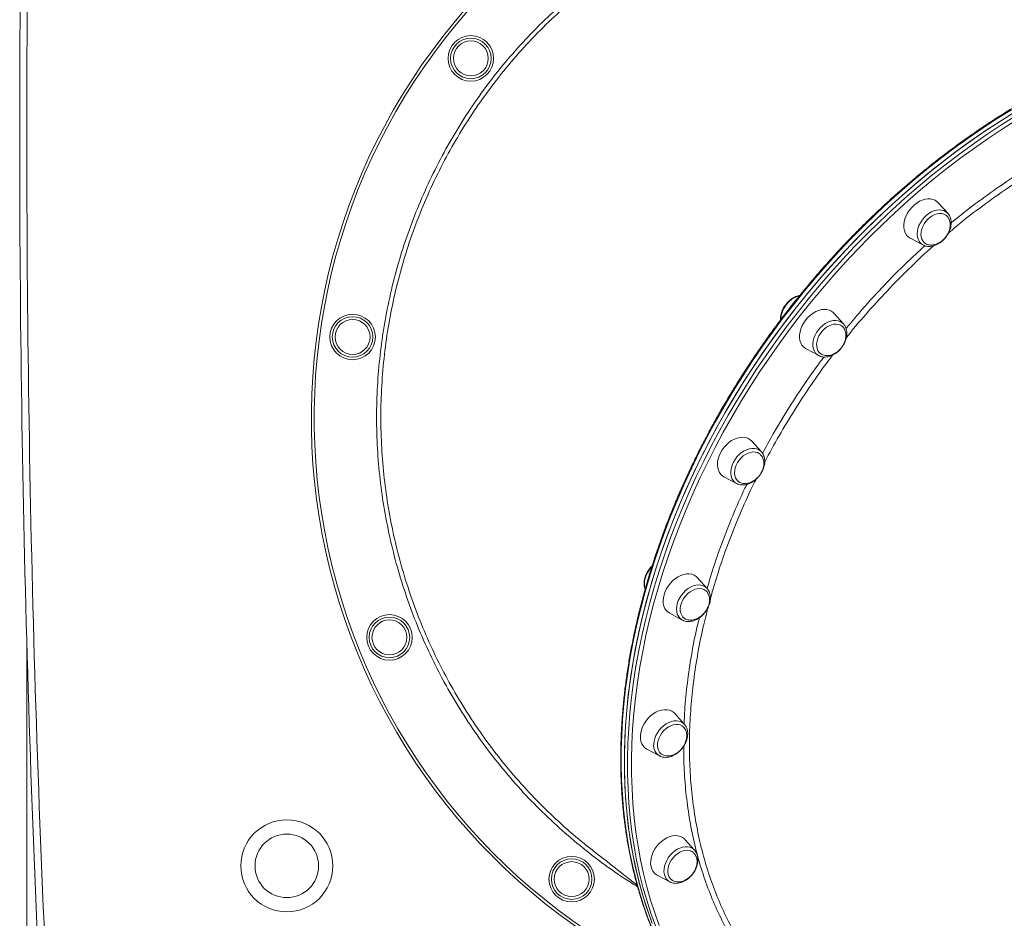
# Model space of a CAD drawing. Units: millimetres. Extents: x -9387 to 18930, y -1020 to 9347.
# Drawn here: x 5978 to 6670, y 7283 to 7915 of the extents above; entities that cross this region are included whole.
import ezdxf

# ---------------------------------------------------------------- set-up
doc = ezdxf.new("R2010")
doc.units = ezdxf.units.MM

msp = doc.modelspace()

# ---------------------------------------------------------------- linework, layer by layer
at = {"color": 7, "linetype": 'Continuous', "lineweight": 15}
for p, q in [((6630.52, 7778.46), (6623.77, 7785.94)), ((6630.52, 7778.46), (6630.69, 7778.27)), ((6604.22, 7760.91), (6613.1, 7756.17)), ((6557.22, 7700.73), (6550.47, 7708.21)), ((6557.22, 7700.73), (6557.42, 7700.5)), ((6530.92, 7683.18), (6539.81, 7678.44)), ((6539.81, 7678.44), (6539.66, 7678.52)), ((6499.53, 7610.81), (6492.79, 7618.29)), ((6499.38, 7610.98), (6499.53, 7610.81)), ((6473.23, 7593.26), (6482.12, 7588.52)), ((6461.39, 7514.83), (6454.64, 7522.3)), ((6435.09, 7497.28), (6443.97, 7492.54)), ((6444.25, 7492.39), (6443.97, 7492.54)), ((6445.37, 7419.32), (6438.63, 7426.79)), ((6419.07, 7401.77), (6427.96, 7397.03)), ((6452.59, 7330.79), (6445.84, 7338.27)), ((6452.59, 7330.79), (6452.7, 7330.67)), ((6426.29, 7313.24), (6435.18, 7308.5))]:
    msp.add_line(p, q, dxfattribs=at)
at = {"color": 8, "linetype": 'Continuous', "lineweight": 15}
msp.add_line((5983.38, 7475.42), (5983.38, 5859.33), dxfattribs=at)
at = {"color": 8, "linetype": 'Continuous', "lineweight": 15, "flags": 128}
for points in [[(6675.17, 7851.24), (6665.22, 7845.03), (6655.35, 7838.57), (6645.57, 7831.84), (6635.88, 7824.87), (6626.29, 7817.65), (6616.82, 7810.19), (6607.46, 7802.5), (6598.23, 7794.58), (6589.14, 7786.44), (6580.18, 7778.09), (6571.37, 7769.53), (6562.72, 7760.77), (6554.23, 7751.82), (6545.9, 7742.68), (6537.76, 7733.36), (6529.79, 7723.88), (6522.01, 7714.23), (6514.43, 7704.42), (6507.05, 7694.47), (6499.88, 7684.37), (6492.91, 7674.15), (6486.17, 7663.8), (6479.65, 7653.34), (6473.36, 7642.77), (6467.31, 7632.11), (6461.49, 7621.35), (6455.92, 7610.52), (6450.59, 7599.61), (6445.52, 7588.64), (6440.7, 7577.62), (6436.15, 7566.55), (6431.85, 7555.45), (6427.83, 7544.32), (6424.08, 7533.17), (6420.6, 7522.01), (6417.4, 7510.85), (6414.48, 7499.7), (6411.83, 7488.57), (6409.48, 7477.47), (6407.41, 7466.4), (6405.62, 7455.38), (6404.13, 7444.41), (6402.92, 7433.5), (6402.01, 7422.67), (6401.39, 7411.91), (6401.06, 7401.25), (6401.02, 7390.68), (6401.28, 7380.22), (6401.83, 7369.87), (6402.67, 7359.64), (6403.8, 7349.55), (6405.22, 7339.6), (6406.93, 7329.79), (6408.93, 7320.14), (6411.21, 7310.65), (6413.78, 7301.33), (6416.63, 7292.19), (6419.76, 7283.24), (6423.17, 7274.48)], [(6524.56, 7708.31), (6532.29, 7718), (6540.2, 7727.52), (6548.31, 7736.88), (6556.59, 7746.07), (6565.04, 7755.07), (6573.65, 7763.88), (6582.42, 7772.49), (6591.34, 7780.89), (6600.4, 7789.08), (6609.6, 7797.06), (6618.93, 7804.8), (6628.37, 7812.32), (6637.93, 7819.6), (6647.59, 7826.64), (6657.35, 7833.43), (6667.2, 7839.96), (6677.13, 7846.23)], [(6678.66, 7843.86), (6668.77, 7837.61), (6658.97, 7831.11), (6649.26, 7824.35), (6639.64, 7817.35), (6630.12, 7810.1), (6620.72, 7802.62), (6611.44, 7794.91), (6602.28, 7786.97), (6593.26, 7778.82), (6584.38, 7770.45), (6575.65, 7761.88), (6567.08, 7753.11), (6558.67, 7744.15), (6550.43, 7735.01), (6542.36, 7725.69), (6534.48, 7716.21), (6526.79, 7706.56)], [(6613, 7756.23), (6612.49, 7756.54), (6611.28, 7757.56), (6610.3, 7758.84), (6609.59, 7760.34), (6609.15, 7762.04), (6609, 7763.89), (6609.14, 7765.83), (6609.57, 7767.84), (6610.28, 7769.85), (6611.24, 7771.81), (6612.44, 7773.69), (6613.85, 7775.42), (6615.43, 7776.98)], [(6615.43, 7776.98), (6617.15, 7778.31), (6618.95, 7779.4), (6620.8, 7780.2), (6622.65, 7780.71), (6624.46, 7780.91), (6626.18, 7780.79), (6627.76, 7780.35), (6629.18, 7779.62), (6630.39, 7778.6), (6630.52, 7778.46)], [(6425.05, 7277.55), (6421.85, 7286.46), (6418.93, 7295.55), (6416.29, 7304.82), (6413.93, 7314.27), (6411.86, 7323.88), (6410.08, 7333.65), (6408.58, 7343.57), (6407.38, 7353.62), (6406.47, 7363.82), (6405.84, 7374.14), (6405.52, 7384.57), (6405.48, 7395.11), (6405.74, 7405.75), (6406.28, 7416.49), (6407.13, 7427.3), (6408.26, 7438.19), (6409.68, 7449.15), (6411.39, 7460.16), (6413.39, 7471.22), (6415.68, 7482.31), (6418.25, 7493.44), (6421.1, 7504.58), (6424.23, 7515.74), (6427.64, 7526.9), (6431.33, 7538.05), (6435.28, 7549.19), (6439.51, 7560.3), (6444, 7571.38), (6448.75, 7582.41), (6453.76, 7593.39), (6459.02, 7604.32), (6464.53, 7615.17), (6470.29, 7625.94), (6476.28, 7636.63), (6482.52, 7647.23), (6488.98, 7657.72), (6495.67, 7668.09), (6502.57, 7678.35), (6509.69, 7688.47), (6517.02, 7698.46), (6524.56, 7708.31)], [(6526.79, 7706.56), (6519.29, 7696.77), (6511.99, 7686.82), (6504.9, 7676.74), (6498.03, 7666.53), (6491.37, 7656.21), (6484.94, 7645.76), (6478.73, 7635.22), (6472.76, 7624.58), (6467.03, 7613.86), (6461.55, 7603.05), (6456.31, 7592.18), (6451.32, 7581.25), (6446.59, 7570.26), (6442.12, 7559.24), (6437.92, 7548.17), (6433.98, 7537.09), (6430.31, 7525.99), (6426.92, 7514.88), (6423.8, 7503.78), (6420.96, 7492.68), (6418.4, 7481.61), (6416.13, 7470.56), (6414.14, 7459.55), (6412.44, 7448.59), (6411.02, 7437.69), (6409.89, 7426.85), (6409.06, 7416.08), (6408.51, 7405.4), (6408.25, 7394.81), (6408.29, 7384.31), (6408.62, 7373.93), (6409.24, 7363.66), (6410.14, 7353.51), (6411.34, 7343.5), (6412.83, 7333.62), (6414.61, 7323.9), (6416.67, 7314.33), (6419.01, 7304.93), (6421.64, 7295.7), (6424.55, 7286.65), (6427.73, 7277.78)], [(6539.6, 7696.56), (6541.07, 7698.24), (6542.7, 7699.72), (6544.45, 7700.98), (6546.27, 7701.97), (6548.13, 7702.68), (6549.97, 7703.08), (6551.75, 7703.17), (6553.43, 7702.95), (6554.96, 7702.41), (6556.31, 7701.58), (6557.22, 7700.73)], [(6539.66, 7678.52), (6538.77, 7679.12), (6537.63, 7680.23), (6536.74, 7681.59), (6536.12, 7683.16), (6535.77, 7684.91), (6535.72, 7686.8), (6535.96, 7688.77), (6536.48, 7690.78), (6537.28, 7692.78), (6538.32, 7694.72), (6539.6, 7696.56)], [(6479.91, 7603.52), (6481.04, 7605.43), (6482.38, 7607.21), (6483.91, 7608.83), (6485.58, 7610.25), (6487.36, 7611.42), (6489.2, 7612.32), (6491.06, 7612.93), (6492.89, 7613.23), (6494.64, 7613.21), (6496.27, 7612.88), (6497.75, 7612.25), (6499.03, 7611.32), (6499.38, 7610.98)], [(6481.94, 7588.63), (6480.67, 7589.54), (6479.62, 7590.74), (6478.82, 7592.17), (6478.28, 7593.81), (6478.04, 7595.61), (6478.08, 7597.53), (6478.41, 7599.52), (6479.03, 7601.53), (6479.91, 7603.52)], [(6422.42, 7529.69), (6422.16, 7529.41), (6420.75, 7527.68), (6419.55, 7525.8), (6418.59, 7523.83), (6417.88, 7521.83), (6417.45, 7519.82), (6417.31, 7517.87), (6417.46, 7516.03), (6417.89, 7514.35)], [(6440.44, 7504.2), (6441.15, 7506.21), (6442.11, 7508.18), (6443.31, 7510.05), (6444.72, 7511.79), (6446.3, 7513.34), (6448.02, 7514.68), (6449.82, 7515.76), (6451.67, 7516.57), (6453.52, 7517.08), (6455.33, 7517.27), (6457.05, 7517.15), (6458.63, 7516.72), (6460.05, 7515.98), (6461.26, 7514.96), (6461.38, 7514.83)], [(6443.97, 7492.54), (6443.36, 7492.9), (6442.15, 7493.92), (6441.17, 7495.2), (6440.46, 7496.71), (6440.02, 7498.4), (6439.87, 7500.25), (6440.01, 7502.2), (6440.44, 7504.2)], [(6423.87, 7405.38), (6424.11, 7407.35), (6424.63, 7409.36), (6425.43, 7411.36), (6426.48, 7413.3), (6427.75, 7415.14), (6429.22, 7416.82), (6430.85, 7418.3), (6432.6, 7419.56), (6434.42, 7420.55), (6436.28, 7421.26), (6438.12, 7421.66), (6439.9, 7421.76), (6441.58, 7421.53), (6443.12, 7421), (6444.47, 7420.16), (6445.45, 7419.23)], [(6431.34, 7313.78), (6431.09, 7315.58), (6431.14, 7317.5), (6431.47, 7319.49), (6432.09, 7321.51), (6432.97, 7323.49), (6434.1, 7325.4), (6435.44, 7327.19), (6436.97, 7328.81), (6438.64, 7330.22), (6440.42, 7331.39), (6442.26, 7332.3), (6444.12, 7332.9), (6445.94, 7333.2), (6447.7, 7333.19), (6449.33, 7332.86), (6450.81, 7332.22), (6452.09, 7331.3), (6452.59, 7330.79)]]:
    msp.add_lwpolyline(points, dxfattribs=at)
at = {"color": 7, "linetype": 'Continuous', "lineweight": 15, "flags": 128}
for points in [[(6421.99, 7281.5), (6418.86, 7290.45), (6416.01, 7299.59), (6413.44, 7308.91), (6411.16, 7318.4), (6409.16, 7328.05), (6407.45, 7337.85), (6406.03, 7347.81), (6404.89, 7357.9), (6404.05, 7368.13), (6403.51, 7378.47), (6403.25, 7388.94), (6403.29, 7399.5), (6403.62, 7410.17), (6404.24, 7420.93), (6405.15, 7431.76), (6406.36, 7442.67), (6407.85, 7453.64), (6409.64, 7464.66), (6411.71, 7475.73), (6414.06, 7486.83), (6416.7, 7497.96), (6419.63, 7509.11), (6422.83, 7520.27), (6426.31, 7531.43), (6430.06, 7542.58), (6434.08, 7553.71), (6438.37, 7564.81), (6442.93, 7575.88), (6447.75, 7586.9), (6452.82, 7597.87), (6458.14, 7608.78), (6463.72, 7619.61), (6469.53, 7630.37), (6475.59, 7641.03), (6481.88, 7651.6), (6488.4, 7662.06), (6495.14, 7672.41), (6502.11, 7682.63), (6509.28, 7692.72), (6516.66, 7702.68), (6524.24, 7712.48), (6532.02, 7722.13), (6539.98, 7731.62), (6548.13, 7740.94), (6556.45, 7750.08), (6564.95, 7759.03), (6573.6, 7767.79), (6582.41, 7776.35), (6591.37, 7784.7), (6600.46, 7792.84), (6609.69, 7800.76), (6619.05, 7808.45), (6628.52, 7815.91), (6638.11, 7823.13), (6647.79, 7830.1), (6657.58, 7836.82), (6667.45, 7843.29), (6677.39, 7849.5)], [(6522.33, 7710.05), (6530.06, 7719.74), (6537.98, 7729.27), (6546.08, 7738.63), (6554.36, 7747.81), (6562.81, 7756.81), (6571.42, 7765.62), (6580.19, 7774.23), (6589.11, 7782.63), (6598.18, 7790.82), (6607.37, 7798.8), (6616.7, 7806.55), (6626.14, 7814.06), (6635.7, 7821.34), (6645.36, 7828.38), (6655.12, 7835.17), (6664.97, 7841.7), (6674.9, 7847.97)], [(6623.77, 7785.94), (6623.07, 7786.62), (6621.69, 7787.59), (6620.1, 7788.26), (6618.36, 7788.62), (6616.49, 7788.66), (6614.55, 7788.38), (6612.56, 7787.78), (6610.59, 7786.89), (6608.66, 7785.71), (6606.83, 7784.27), (6605.14, 7782.61), (6603.62, 7780.77), (6602.31, 7778.78), (6601.23, 7776.69), (6600.41, 7774.55), (6599.87, 7772.4), (6599.63, 7770.29), (6599.68, 7768.27), (6600.02, 7766.39), (6600.65, 7764.68), (6601.56, 7763.19), (6602.72, 7761.94), (6604.11, 7760.97), (6604.22, 7760.91)], [(6629.58, 7776.8), (6629.12, 7777.16), (6627.81, 7777.87), (6626.34, 7778.26), (6624.73, 7778.35), (6623.04, 7778.12), (6621.31, 7777.57), (6619.6, 7776.73), (6617.95, 7775.62), (6616.41, 7774.27), (6615.03, 7772.72), (6613.84, 7771.02), (6612.89, 7769.21), (6612.19, 7767.34), (6611.76, 7765.47), (6611.63, 7763.66), (6611.78, 7761.95), (6612.23, 7760.4), (6612.95, 7759.04), (6613.93, 7757.93), (6614.5, 7757.47)], [(6422.82, 7279.29), (6419.62, 7288.2), (6416.7, 7297.29), (6414.06, 7306.56), (6411.7, 7316.01), (6409.63, 7325.62), (6407.85, 7335.39), (6406.35, 7345.31), (6405.15, 7355.37), (6404.24, 7365.56), (6403.62, 7375.88), (6403.29, 7386.31), (6403.25, 7396.85), (6403.51, 7407.5), (6404.06, 7418.23), (6404.9, 7429.04), (6406.03, 7439.93), (6407.45, 7450.89), (6409.16, 7461.9), (6411.16, 7472.96), (6413.45, 7484.05), (6416.02, 7495.18), (6418.87, 7506.32), (6422, 7517.48), (6425.41, 7528.64), (6429.1, 7539.79), (6433.05, 7550.93), (6437.28, 7562.04), (6441.77, 7573.12), (6446.52, 7584.15), (6451.53, 7595.13), (6456.79, 7606.06), (6462.3, 7616.91), (6468.06, 7627.69), (6474.05, 7638.37), (6480.29, 7648.97), (6486.75, 7659.46), (6493.44, 7669.83), (6500.34, 7680.09), (6507.47, 7690.21), (6514.8, 7700.2), (6522.33, 7710.05)], [(6550.47, 7708.21), (6550.09, 7708.6), (6548.76, 7709.65), (6547.22, 7710.39), (6545.51, 7710.83), (6543.68, 7710.95), (6541.75, 7710.75), (6539.77, 7710.23), (6537.79, 7709.41), (6535.84, 7708.3), (6533.99, 7706.92), (6532.25, 7705.32), (6530.69, 7703.52), (6529.32, 7701.56), (6528.18, 7699.49), (6527.3, 7697.36), (6526.69, 7695.2), (6526.37, 7693.08), (6526.34, 7691.04), (6526.61, 7689.12), (6527.18, 7687.36), (6528.02, 7685.81), (6529.11, 7684.5), (6530.45, 7683.46), (6530.92, 7683.18)], [(6555.86, 7699.41), (6555.14, 7699.85), (6553.74, 7700.39), (6552.18, 7700.62), (6550.53, 7700.53), (6548.81, 7700.13), (6547.08, 7699.42), (6545.4, 7698.43), (6543.81, 7697.19), (6542.35, 7695.73), (6541.07, 7694.09), (6540, 7692.32), (6539.18, 7690.47), (6538.63, 7688.6), (6538.36, 7686.75), (6538.38, 7684.99), (6538.7, 7683.36), (6539.3, 7681.91), (6540.16, 7680.68), (6540.98, 7679.91)], [(6492.79, 7618.29), (6492.7, 7618.38), (6491.43, 7619.49), (6489.94, 7620.31), (6488.27, 7620.83), (6486.46, 7621.03), (6484.55, 7620.91), (6482.58, 7620.47), (6480.59, 7619.72), (6478.64, 7618.68), (6476.75, 7617.37), (6474.99, 7615.82), (6473.37, 7614.06), (6471.95, 7612.14), (6470.75, 7610.1), (6469.8, 7607.97), (6469.13, 7605.82), (6468.73, 7603.69), (6468.63, 7601.62), (6468.83, 7599.66), (6469.32, 7597.86), (6470.09, 7596.26), (6471.13, 7594.88), (6472.41, 7593.77), (6473.23, 7593.26)], [(6498.27, 7609.41), (6498.03, 7609.58), (6496.71, 7610.26), (6495.22, 7610.63), (6493.61, 7610.69), (6491.91, 7610.43), (6490.19, 7609.86), (6488.48, 7609), (6486.84, 7607.87), (6485.31, 7606.5), (6483.94, 7604.94), (6482.77, 7603.22), (6481.84, 7601.4), (6481.16, 7599.54), (6480.76, 7597.67), (6480.65, 7595.86), (6480.83, 7594.17), (6481.3, 7592.63), (6482.04, 7591.29), (6483.04, 7590.19), (6483.14, 7590.11)], [(6482.12, 7588.52), (6481.96, 7588.61), (6481.94, 7588.63)], [(6454.64, 7522.3), (6453.62, 7523.25), (6452.18, 7524.15), (6450.55, 7524.75), (6448.77, 7525.03), (6446.88, 7524.99), (6444.92, 7524.62), (6442.94, 7523.95), (6440.97, 7522.98), (6439.07, 7521.73), (6437.27, 7520.24), (6435.61, 7518.53), (6434.14, 7516.65), (6432.88, 7514.63), (6431.87, 7512.52), (6431.12, 7510.37), (6430.65, 7508.23), (6430.48, 7506.14), (6430.61, 7504.15), (6431.02, 7502.31), (6431.73, 7500.65), (6432.7, 7499.22), (6433.92, 7498.04), (6435.09, 7497.28)], [(6460.29, 7513.3), (6459.19, 7514), (6457.78, 7514.52), (6456.21, 7514.72), (6454.55, 7514.6), (6452.83, 7514.17), (6451.11, 7513.44), (6449.43, 7512.43), (6447.84, 7511.17), (6446.4, 7509.69), (6445.13, 7508.04), (6444.09, 7506.26), (6443.29, 7504.41), (6442.76, 7502.54), (6442.51, 7500.7), (6442.56, 7498.94), (6442.9, 7497.32), (6443.52, 7495.89), (6444.41, 7494.68), (6444.88, 7494.22)], [(6438.63, 7426.79), (6437.93, 7427.47), (6436.55, 7428.44), (6434.96, 7429.12), (6433.22, 7429.48), (6431.35, 7429.52), (6429.41, 7429.23), (6427.42, 7428.64), (6425.45, 7427.74), (6423.52, 7426.56), (6421.69, 7425.13), (6420, 7423.47), (6418.48, 7421.62), (6417.16, 7419.63), (6416.09, 7417.54), (6415.27, 7415.4), (6414.73, 7413.25), (6414.49, 7411.14), (6414.54, 7409.13), (6414.88, 7407.24), (6415.51, 7405.53), (6416.42, 7404.04), (6417.58, 7402.79), (6418.97, 7401.82), (6419.07, 7401.77)], [(6444.49, 7417.61), (6443.77, 7418.15), (6442.44, 7418.81), (6440.93, 7419.15), (6439.31, 7419.19), (6437.61, 7418.9), (6435.88, 7418.3), (6434.18, 7417.42), (6432.54, 7416.27), (6431.03, 7414.88), (6429.68, 7413.3), (6428.53, 7411.58), (6427.61, 7409.75), (6426.95, 7407.88), (6426.58, 7406.02), (6426.49, 7404.22), (6426.7, 7402.53), (6427.19, 7401.01), (6427.96, 7399.69), (6428.98, 7398.62), (6429.28, 7398.38)], [(6445.84, 7338.27), (6445.46, 7338.66), (6444.13, 7339.7), (6442.59, 7340.45), (6440.89, 7340.89), (6439.05, 7341.01), (6437.12, 7340.81), (6435.14, 7340.29), (6433.16, 7339.47), (6431.21, 7338.35), (6429.36, 7336.98), (6427.63, 7335.37), (6426.06, 7333.57), (6424.69, 7331.62), (6423.55, 7329.55), (6422.67, 7327.41), (6422.06, 7325.26), (6421.74, 7323.14), (6421.71, 7321.09), (6421.98, 7319.17), (6422.55, 7317.42), (6423.39, 7315.87), (6424.48, 7314.56), (6425.82, 7313.51), (6426.29, 7313.24)], [(6380.5, 7331.02), (6380.81, 7330.77), (6381.4, 7330.31), (6382.27, 7329.63), (6383.43, 7328.73), (6384.86, 7327.61), (6386.57, 7326.27), (6388.56, 7324.72), (6390.83, 7322.95), (6393.37, 7320.96), (6396.19, 7318.76), (6399.28, 7316.35), (6402.64, 7313.72), (6406.26, 7310.89), (6410.16, 7307.84), (6412.1, 7306.33)], [(6451.4, 7329.34), (6450.29, 7330.02), (6448.86, 7330.51), (6447.28, 7330.68), (6445.61, 7330.54), (6443.89, 7330.09), (6442.17, 7329.33), (6440.5, 7328.3), (6438.92, 7327.02), (6437.49, 7325.52), (6436.24, 7323.86), (6435.22, 7322.07), (6434.44, 7320.22), (6433.93, 7318.34), (6433.71, 7316.51), (6433.79, 7314.76), (6434.15, 7313.16), (6434.79, 7311.74), (6435.7, 7310.55), (6436.49, 7309.86)]]:
    msp.add_lwpolyline(points, dxfattribs=at)
at = {"color": 7, "linetype": 'Continuous', "lineweight": 15}
for centre, radius in [((6295.37, 7887.36), 16), ((6295.37, 7887.36), 14.25), ((6295.37, 7887.36), 12.27), ((6212.25, 7691.53), 16), ((6212.25, 7691.53), 14.25), ((6212.25, 7691.53), 12.27), ((6238.17, 7480.36), 16), ((6238.17, 7480.36), 14.25), ((6238.17, 7480.36), 12.27), ((6166.04, 7319.76), 32.34), ((6166.04, 7319.76), 22.34), ((6366.21, 7310.45), 16), ((6366.21, 7310.45), 14.25), ((6366.21, 7310.45), 12.27)]:
    msp.add_circle(centre, radius, dxfattribs=at)
for centre, radius, start, end in [((6619.25, 7634.33), 436, 37.82449, 142.00029), ((18726.77, 7834.13), 12748.44, 179.168487, 182.548839), ((18726.77, 7834.13), 12743.44, 179.168487, 182.548839), ((6619.25, 7634.33), 436, 142.00029, 246.15908)]:
    msp.add_arc(centre, radius, start, end, dxfattribs=at)
at = {"color": 8, "linetype": 'Continuous', "lineweight": 15}
for centre, radius, start, end in [((6619.25, 7634.33), 434, 38.23463, 142.00029), ((6619.25, 7634.33), 434, 142.00029, 245.78431), ((6531.32, 7703.02), 18.19, 106.47637, 177.6278), ((6432.37, 7404.37), 8.56, 173.19907, 239.74184), ((6438.92, 7315.25), 7.72, 190.96918, 240.98206)]:
    msp.add_arc(centre, radius, start, end, dxfattribs=at)
for points, knots in [([(6412.54, 7305.12), (6410.84, 7306.13), (6402.89, 7310.9), (6389.33, 7320.46), (6371.94, 7333.79), (6355.36, 7348.14), (6339.63, 7363.34), (6324.8, 7379.39), (6310.92, 7396.26), (6298, 7413.91), (6286.05, 7432.29), (6275.15, 7451.3), (6265.34, 7470.86), (6256.66, 7490.9), (6249.15, 7511.42), (6242.79, 7532.35), (6237.61, 7553.65), (6233.61, 7575.19), (6230.82, 7596.89), (6229.27, 7618.68), (6228.97, 7640.53), (6229.9, 7662.39), (6232.06, 7684.19), (6235.42, 7705.85), (6239.97, 7727.25), (6245.72, 7748.33), (6252.66, 7769.04), (6260.78, 7789.35), (6270.03, 7809.22), (6280.37, 7828.54), (6291.75, 7847.23), (6304.15, 7865.21), (6317.56, 7882.46), (6331.95, 7898.94), (6347.25, 7914.63), (6363.4, 7929.44), (6380.33, 7943.3), (6397.98, 7956.17), (6416.34, 7968), (6435.38, 7978.8), (6455.01, 7988.53), (6475.15, 7997.16), (6495.71, 8004.64), (6516.2, 8010.81), (6536.54, 8015.73), (6556.69, 8019.49), (6577, 8022.2), (6597.86, 8023.87), (6619.25, 8024.39), (6641.12, 8023.69), (6662.96, 8021.77), (6684.65, 8018.64), (6706.1, 8014.32), (6727.24, 8008.8), (6748.03, 8002.07), (6768.44, 7994.17), (6788.41, 7985.13), (6807.85, 7974.99), (6826.66, 7963.81), (6844.79, 7951.61), (6862.16, 7938.35), (6876.81, 7926.01), (6885.32, 7917.73), (6888.59, 7914.54)], [0, 0, 0, 0, 0.004546, 0.021322, 0.038124, 0.054926, 0.071702, 0.088425, 0.105146, 0.121921, 0.138722, 0.155523, 0.172298, 0.189019, 0.20574, 0.222514, 0.239315, 0.256115, 0.272889, 0.28961, 0.306331, 0.323104, 0.339904, 0.356705, 0.373478, 0.390199, 0.406919, 0.423693, 0.440493, 0.457293, 0.474067, 0.490787, 0.507508, 0.524282, 0.541082, 0.557883, 0.574656, 0.591377, 0.608098, 0.624872, 0.641672, 0.658472, 0.675246, 0.691967, 0.707653, 0.723362, 0.73907, 0.754756, 0.77148, 0.788257, 0.80506, 0.821863, 0.838639, 0.855363, 0.872089, 0.888867, 0.905673, 0.922478, 0.939257, 0.955982, 0.97271, 0.989491, 1, 1, 1, 1]), ([(6704.27, 7815.81), (6698.72, 7812.59), (6687.22, 7805.93), (6670.08, 7794.66), (6652.88, 7782.26), (6639.82, 7772.17), (6632.66, 7765.99), (6630.96, 7764.52)], [0, 0, 0, 0, 0.219738, 0.455185, 0.690824, 0.926271, 1, 1, 1, 1]), ([(6632.85, 7771.69), (6633.03, 7771.85), (6638.63, 7776.65), (6650.06, 7785.38), (6667.13, 7797.73), (6682.81, 7808.09), (6692.87, 7813.97), (6697, 7816.39)], [0, 0, 0, 0, 0.009069, 0.276137, 0.544048, 0.812388, 1, 1, 1, 1]), ([(6559.04, 7697.47), (6563.08, 7702.32), (6571.79, 7712.8), (6585.94, 7728.14), (6600.31, 7742.76), (6609.99, 7751.64), (6614.36, 7755.64)], [0, 0, 0, 0, 0.234566, 0.505771, 0.776975, 1, 1, 1, 1]), ([(6620.57, 7755.63), (6620.43, 7755.51), (6614.98, 7750.84), (6604.62, 7740.95), (6589.44, 7725.82), (6574.81, 7709.73), (6564.68, 7698.05), (6559.7, 7691.63), (6559.22, 7691.01)], [0, 0, 0, 0, 0.006203, 0.244748, 0.48311, 0.728395, 0.97388, 1, 1, 1, 1]), ([(6500.36, 7609.66), (6502.84, 7614.26), (6508.73, 7625.21), (6519, 7642.12), (6530.77, 7660.19), (6539.21, 7671.77), (6543.35, 7677.46)], [0, 0, 0, 0, 0.196782, 0.467956, 0.738696, 1, 1, 1, 1]), ([(6549.79, 7678.9), (6548.9, 7677.77), (6543.62, 7671.02), (6534.61, 7658.17), (6522.84, 7640.38), (6511.85, 7622.23), (6505.2, 7609.88), (6501.89, 7603.72)], [0, 0, 0, 0, 0.048001, 0.286257, 0.524696, 0.762951, 1, 1, 1, 1]), ([(6495.77, 7591.45), (6494.48, 7588.89), (6489.96, 7579.89), (6483.21, 7564.41), (6475.56, 7545.08), (6469.01, 7526.27), (6465.44, 7513.86), (6463.72, 7507.88)], [0, 0, 0, 0, 0.093813, 0.329164, 0.557875, 0.786759, 1, 1, 1, 1]), ([(6461.45, 7514.91), (6462.58, 7518.84), (6465.59, 7529.32), (6471.54, 7546.34), (6479.27, 7565.88), (6485.24, 7579.75), (6488.87, 7587.02), (6489.31, 7587.9)], [0, 0, 0, 0, 0.160096, 0.42822, 0.695502, 0.962784, 1, 1, 1, 1]), ([(6462, 7501.23), (6460.77, 7496.42), (6457.83, 7485), (6454.37, 7467.08), (6451.49, 7447.73), (6449.68, 7428.79), (6448.85, 7410.29), (6449.01, 7391.95), (6450.2, 7373.83), (6452.43, 7356), (6455.66, 7338.85), (6459.85, 7322.43), (6464.95, 7306.77), (6471.04, 7291.6), (6478.15, 7277.01), (6486.25, 7263.04), (6495.24, 7250.07), (6503.21, 7239.97), (6508.44, 7234.55), (6510.14, 7232.77)], [0, 0, 0, 0, 0.045582, 0.108098, 0.170563, 0.231266, 0.292016, 0.352719, 0.415185, 0.477702, 0.540168, 0.600874, 0.661626, 0.722331, 0.7848, 0.847319, 0.909788, 0.970498, 1, 1, 1, 1]), ([(6445.27, 7419.43), (6445.39, 7422.69), (6445.72, 7432.21), (6447.36, 7448.32), (6450.23, 7467.68), (6453.12, 7483), (6455.36, 7491.86), (6455.94, 7494.17)], [0, 0, 0, 0, 0.134151, 0.392158, 0.65016, 0.908975, 1, 1, 1, 1]), ([(6556.34, 7193.63), (6553.88, 7194.93), (6546.82, 7198.65), (6535.9, 7205.92), (6523.58, 7215.32), (6512.06, 7225.71), (6501.35, 7236.99), (6491.5, 7249.15), (6482.54, 7262.18), (6474.47, 7276.04), (6467.31, 7290.67), (6461.1, 7306.02), (6455.85, 7322.02), (6451.59, 7338.6), (6448.36, 7355.77), (6446.16, 7373.49), (6444.98, 7389.54), (6444.96, 7399.81), (6444.96, 7403.86)], [0, 0, 0, 0, 0.035256, 0.101118, 0.167086, 0.233054, 0.298916, 0.364571, 0.430222, 0.49608, 0.562043, 0.628006, 0.693864, 0.759514, 0.825163, 0.891018, 0.956979, 1, 1, 1, 1])]:
    msp.add_open_spline(points, degree=3, knots=knots, dxfattribs=at)
at = {"color": 7, "linetype": 'Continuous', "lineweight": 15}
for points, knots in [([(6855.72, 7939.25), (6851.49, 7942.54), (6841.62, 7950.21), (6825.27, 7961.11), (6806.92, 7972.11), (6787.77, 7982.15), (6767.9, 7991.18), (6747.36, 7999.14), (6726.6, 8005.86), (6705.69, 8011.34), (6684.72, 8015.61), (6663.34, 8018.75), (6641.61, 8020.69), (6619.59, 8021.4), (6598.17, 8020.88), (6577.42, 8019.23), (6557.31, 8016.56), (6537.29, 8012.83), (6517.11, 8007.95), (6496.92, 8001.88), (6476.79, 7994.61), (6456.91, 7986.15), (6437.35, 7976.49), (6418.19, 7965.63), (6399.85, 7953.81), (6382.38, 7941.1), (6365.8, 7927.57), (6349.83, 7913.01), (6334.57, 7897.42), (6320.09, 7880.83), (6306.7, 7863.61), (6294.42, 7845.83), (6283.25, 7827.57), (6273.01, 7808.55), (6263.77, 7788.78), (6255.59, 7768.33), (6248.65, 7747.65), (6242.95, 7726.81), (6238.45, 7705.89), (6235.09, 7684.54), (6232.91, 7662.83), (6231.96, 7640.83), (6232.26, 7619.02), (6233.78, 7597.46), (6236.46, 7576.23), (6240.35, 7554.98), (6245.48, 7533.77), (6251.87, 7512.69), (6259.37, 7492.21), (6267.94, 7472.37), (6277.5, 7453.22), (6288.2, 7434.45), (6300.06, 7416.14), (6313.07, 7398.36), (6326.93, 7381.52), (6341.57, 7365.62), (6356.97, 7350.76), (6370.02, 7339.2), (6378.2, 7332.96), (6380.71, 7331.05)], [0, 0, 0, 0, 0.013268, 0.030907, 0.048559, 0.066198, 0.084349, 0.102515, 0.120666, 0.138303, 0.155953, 0.173589, 0.191738, 0.209902, 0.228051, 0.244712, 0.261373, 0.27822, 0.295068, 0.312701, 0.330348, 0.347982, 0.366128, 0.384288, 0.402434, 0.420068, 0.437715, 0.455349, 0.473494, 0.491655, 0.509801, 0.527434, 0.545081, 0.562715, 0.58086, 0.599021, 0.617166, 0.6348, 0.652447, 0.67008, 0.688226, 0.706386, 0.724532, 0.742165, 0.759813, 0.777447, 0.795593, 0.813753, 0.831899, 0.849534, 0.867182, 0.884816, 0.902963, 0.921124, 0.939271, 0.956907, 0.974556, 0.992192, 1, 1, 1, 1]), ([(7031.47, 7865.56), (7030.31, 7866.45), (7026.95, 7869.04), (7021.26, 7873.13), (7014.32, 7877.74), (7007.2, 7882.09), (6999.9, 7886.18), (6992.43, 7890.01), (6984.79, 7893.57), (6977, 7896.86), (6969.04, 7899.88), (6960.94, 7902.62), (6952.7, 7905.09), (6944.31, 7907.28), (6935.8, 7909.19), (6927.16, 7910.83), (6918.4, 7912.18), (6909.53, 7913.24), (6900.55, 7914.03), (6891.47, 7914.52), (6882.3, 7914.74), (6873.04, 7914.67), (6863.7, 7914.31), (6854.29, 7913.67), (6844.82, 7912.74), (6835.28, 7911.53), (6825.69, 7910.04), (6816.06, 7908.27), (6806.38, 7906.22), (6796.68, 7903.89), (6786.95, 7901.28), (6777.21, 7898.39), (6767.45, 7895.24), (6757.69, 7891.81), (6747.94, 7888.11), (6738.2, 7884.15), (6728.47, 7879.93), (6718.77, 7875.44), (6709.1, 7870.7), (6699.48, 7865.71), (6689.9, 7860.47), (6680.37, 7854.98), (6670.9, 7849.26), (6661.5, 7843.29), (6652.17, 7837.09), (6642.92, 7830.67), (6633.76, 7824.02), (6624.7, 7817.15), (6615.73, 7810.07), (6606.87, 7802.78), (6598.13, 7795.28), (6589.5, 7787.59), (6581, 7779.71), (6572.63, 7771.63), (6564.4, 7763.38), (6556.32, 7754.95), (6548.38, 7746.36), (6540.6, 7737.6), (6532.98, 7728.69), (6525.52, 7719.62), (6518.24, 7710.42), (6511.14, 7701.07), (6504.22, 7691.6), (6497.48, 7682), (6490.94, 7672.29), (6484.6, 7662.47), (6478.45, 7652.55), (6472.52, 7642.53), (6466.79, 7632.43), (6461.28, 7622.24), (6455.98, 7611.98), (6450.91, 7601.66), (6446.07, 7591.28), (6441.45, 7580.85), (6437.07, 7570.37), (6432.92, 7559.86), (6429.02, 7549.33), (6425.35, 7538.77), (6421.93, 7528.2), (6418.76, 7517.63), (6415.83, 7507.06), (6413.16, 7496.5), (6410.74, 7485.95), (6408.58, 7475.44), (6406.67, 7464.96), (6405.03, 7454.51), (6403.64, 7444.12), (6402.51, 7433.78), (6401.65, 7423.51), (6401.04, 7413.31), (6400.7, 7403.18), (6400.62, 7393.15), (6400.81, 7383.2), (6401.26, 7373.36), (6401.97, 7363.62), (6402.94, 7354), (6404.17, 7344.5), (6405.67, 7335.12), (6407.42, 7325.89), (6409.44, 7316.79), (6411.7, 7307.85), (6414.23, 7299.06), (6417.01, 7290.43), (6420.03, 7281.97), (6423.31, 7273.69), (6426.84, 7265.58), (6430.6, 7257.66), (6434.61, 7249.93), (6438.86, 7242.4), (6443.34, 7235.08), (6448.05, 7227.96), (6453.01, 7221.07), (6456.5, 7216.44), (6458.4, 7214.17), (6458.5, 7214.05)], [0, 0, 0, 0, 0.0047713, 0.0137961, 0.022821, 0.0318462, 0.0408719, 0.0498981, 0.0589249, 0.0679525, 0.076981, 0.0860107, 0.0950414, 0.1040732, 0.1131062, 0.1221404, 0.1311759, 0.1402125, 0.1492502, 0.158289, 0.1673289, 0.1763697, 0.1854114, 0.194454, 0.2034974, 0.2125414, 0.2215861, 0.2306313, 0.239677, 0.2487231, 0.2577696, 0.2668163, 0.2758633, 0.2849106, 0.2939579, 0.3030055, 0.3120531, 0.3211007, 0.3301485, 0.3391962, 0.3482439, 0.3572916, 0.3663392, 0.3753869, 0.3844344, 0.3934819, 0.4025293, 0.4115767, 0.4206239, 0.4296712, 0.4387184, 0.4477655, 0.4568125, 0.4658595, 0.4749065, 0.4839534, 0.4930003, 0.5020471, 0.511094, 0.5201408, 0.5291877, 0.5382345, 0.5472813, 0.5563282, 0.5653751, 0.5744221, 0.583469, 0.592516, 0.6015631, 0.6106103, 0.6196574, 0.6287047, 0.6377521, 0.6467995, 0.6558471, 0.6648947, 0.6739424, 0.6829901, 0.6920381, 0.701086, 0.710134, 0.7191821, 0.7282303, 0.7372784, 0.7463266, 0.7553749, 0.7644231, 0.7734712, 0.7825193, 0.7915671, 0.8006149, 0.8096625, 0.8187098, 0.8277567, 0.8368034, 0.8458496, 0.8548952, 0.8639404, 0.8729848, 0.8820286, 0.8910716, 0.9001137, 0.9091549, 0.918195, 0.927234, 0.936272, 0.9453088, 0.9543444, 0.9633788, 0.9724118, 0.9814437, 0.9904744, 0.999504, 1, 1, 1, 1]), ([(6626.66, 7759.02), (6626.94, 7759.28), (6627.75, 7760.01), (6628.95, 7761.36), (6630.2, 7763.09), (6631.24, 7764.95), (6632.05, 7766.87), (6632.61, 7768.84), (6632.89, 7770.8), (6632.9, 7772.72), (6632.61, 7774.54), (6632.03, 7776.2), (6631.38, 7777.45), (6630.84, 7778.04), (6630.68, 7778.21)], [0, 0, 0, 0, 0.049274, 0.140372, 0.231555, 0.322856, 0.414338, 0.506054, 0.598002, 0.689994, 0.78164, 0.872384, 0.96169, 1, 1, 1, 1]), ([(6629, 7761.7), (6629.41, 7762.27), (6629.99, 7763.06), (6630.69, 7764.32), (6631.21, 7765.42), (6631.69, 7766.77), (6632.05, 7768.2), (6632.25, 7769.7), (6632.25, 7771.21), (6632.03, 7772.69), (6631.59, 7774.09), (6630.9, 7775.36), (6630.23, 7776.26), (6629.72, 7776.65), (6629.58, 7776.76)], [0, 0, 0, 0, 0.1140558, 0.1597722, 0.23575, 0.314797, 0.3996293, 0.4882042, 0.5796584, 0.6733178, 0.7688078, 0.8659644, 0.9648359, 1, 1, 1, 1]), ([(6613, 7756.26), (6613.38, 7756.06), (6614.24, 7755.61), (6615.74, 7755.24), (6617.42, 7755.09), (6619.19, 7755.25), (6620.99, 7755.68), (6622.79, 7756.4), (6624.55, 7757.38), (6625.83, 7758.31), (6626.51, 7758.89), (6626.66, 7759.02)], [0, 0, 0, 0, 0.095984, 0.215703, 0.336668, 0.459482, 0.584115, 0.71011, 0.83689, 0.963995, 1, 1, 1, 1]), ([(6614.54, 7757.47), (6614.62, 7757.41), (6615.08, 7757.03), (6616.11, 7756.58), (6617.57, 7756.18), (6619.13, 7756.1), (6620.68, 7756.27), (6622.26, 7756.69), (6623.8, 7757.33), (6625.21, 7758.15), (6626.37, 7759), (6627.35, 7759.86), (6628.2, 7760.72), (6628.74, 7761.38), (6629, 7761.7)], [0, 0, 0, 0, 0.020634, 0.124086, 0.23055, 0.328267, 0.426472, 0.524913, 0.622799, 0.717832, 0.801196, 0.862741, 0.932147, 1, 1, 1, 1]), ([(6526.46, 7720.7), (6526.11, 7720.64), (6525.16, 7720.48), (6523.6, 7719.91), (6521.82, 7719.02), (6520.11, 7717.87), (6518.51, 7716.5), (6517.4, 7715.31), (6516.59, 7714.3), (6515.82, 7713.26), (6514.88, 7711.71), (6513.99, 7709.81), (6513.35, 7707.85), (6512.99, 7705.88), (6512.87, 7704.4), (6512.97, 7703.61), (6512.99, 7703.44)], [0, 0, 0, 0, 0.0487795, 0.1333155, 0.2185006, 0.303997, 0.3895656, 0.4751553, 0.4995665, 0.5457908, 0.6314588, 0.7173287, 0.8034087, 0.8897126, 0.9761443, 1, 1, 1, 1]), ([(6555.71, 7683.97), (6556.12, 7684.54), (6556.7, 7685.33), (6557.39, 7686.59), (6557.91, 7687.69), (6558.4, 7689.04), (6558.76, 7690.47), (6558.95, 7691.97), (6558.95, 7693.48), (6558.74, 7694.96), (6558.3, 7696.36), (6557.62, 7697.64), (6556.8, 7698.68), (6556.12, 7699.18), (6555.82, 7699.4)], [0, 0, 0, 0, 0.109492, 0.153387, 0.226323, 0.302209, 0.383651, 0.468694, 0.556484, 0.646406, 0.738074, 0.831351, 0.926271, 1, 1, 1, 1]), ([(6555.81, 7683.89), (6556.05, 7684.19), (6556.7, 7685.07), (6557.64, 7686.61), (6558.53, 7688.52), (6559.16, 7690.48), (6559.54, 7692.45), (6559.63, 7694.38), (6559.44, 7696.24), (6558.95, 7697.96), (6558.29, 7699.39), (6557.68, 7700.14), (6557.43, 7700.45)], [0, 0, 0, 0, 0.058314, 0.166389, 0.274718, 0.383306, 0.492186, 0.601218, 0.71002, 0.817973, 0.924407, 1, 1, 1, 1]), ([(6539.66, 7678.57), (6539.9, 7678.43), (6540.6, 7678.01), (6541.92, 7677.62), (6543.58, 7677.38), (6545.32, 7677.44), (6547.11, 7677.78), (6548.92, 7678.41), (6550.7, 7679.31), (6552.41, 7680.46), (6554.01, 7681.83), (6555.12, 7683.01), (6555.69, 7683.73), (6555.81, 7683.89)], [0, 0, 0, 0, 0.050711, 0.148857, 0.247772, 0.348102, 0.449982, 0.553127, 0.657063, 0.761376, 0.865781, 0.970211, 1, 1, 1, 1]), ([(6541.01, 7679.94), (6541.16, 7679.8), (6541.69, 7679.35), (6542.81, 7678.85), (6544.28, 7678.46), (6545.83, 7678.37), (6547.39, 7678.54), (6548.97, 7678.96), (6550.5, 7679.61), (6551.91, 7680.42), (6553.07, 7681.28), (6554.05, 7682.13), (6554.91, 7683), (6555.44, 7683.65), (6555.71, 7683.97)], [0, 0, 0, 0, 0.04144, 0.142692, 0.246895, 0.342536, 0.438653, 0.535002, 0.630809, 0.723823, 0.805415, 0.865653, 0.933589, 1, 1, 1, 1]), ([(6500.05, 7596.96), (6500.22, 7597.3), (6500.69, 7598.27), (6501.3, 7599.93), (6501.76, 7601.89), (6501.95, 7603.84), (6501.85, 7605.73), (6501.46, 7607.51), (6500.78, 7609.11), (6500.06, 7610.28), (6499.49, 7610.82), (6499.33, 7610.98)], [0, 0, 0, 0, 0.068194, 0.194647, 0.321547, 0.448712, 0.575771, 0.702101, 0.826897, 0.949522, 1, 1, 1, 1]), ([(6498.02, 7594.05), (6498.43, 7594.62), (6499.01, 7595.41), (6499.71, 7596.67), (6500.23, 7597.77), (6500.71, 7599.12), (6501.07, 7600.55), (6501.27, 7602.05), (6501.27, 7603.56), (6501.05, 7605.04), (6500.61, 7606.44), (6499.93, 7607.71), (6499.14, 7608.73), (6498.5, 7609.2), (6498.24, 7609.4)], [0, 0, 0, 0, 0.11048, 0.154766, 0.228365, 0.304937, 0.387114, 0.472924, 0.561507, 0.652234, 0.744735, 0.83885, 0.934627, 1, 1, 1, 1]), ([(6481.93, 7588.66), (6482.03, 7588.59), (6482.57, 7588.23), (6483.72, 7587.83), (6485.34, 7587.5), (6487.06, 7587.47), (6488.85, 7587.72), (6490.65, 7588.26), (6492.45, 7589.07), (6494.18, 7590.14), (6495.82, 7591.44), (6497.32, 7592.94), (6498.66, 7594.62), (6499.53, 7595.99), (6499.96, 7596.79), (6500.05, 7596.96)], [0, 0, 0, 0, 0.0189423, 0.1021695, 0.1857981, 0.2704952, 0.3565196, 0.4437208, 0.5317269, 0.6201535, 0.7087172, 0.7973086, 0.8859326, 0.9746523, 1, 1, 1, 1]), ([(6483.15, 7590.16), (6483.36, 7589.97), (6483.94, 7589.47), (6485.12, 7588.92), (6486.59, 7588.54), (6488.14, 7588.45), (6489.7, 7588.62), (6491.28, 7589.04), (6492.82, 7589.69), (6494.22, 7590.5), (6495.39, 7591.35), (6496.37, 7592.21), (6497.22, 7593.07), (6497.76, 7593.73), (6498.02, 7594.05)], [0, 0, 0, 0, 0.0559511, 0.1556717, 0.2582966, 0.352489, 0.4471527, 0.5420426, 0.6363989, 0.7280043, 0.8083613, 0.8676863, 0.9345898, 1, 1, 1, 1]), ([(6422.73, 7530.56), (6422.54, 7530.38), (6421.83, 7529.74), (6420.75, 7528.43), (6419.53, 7526.67), (6418.54, 7524.8), (6417.96, 7523.32), (6417.6, 7522.13), (6417.31, 7520.93), (6417.08, 7519.27), (6417.09, 7517.36), (6417.34, 7515.68), (6417.71, 7514.71), (6417.88, 7514.29)], [0, 0, 0, 0, 0.041143, 0.152385, 0.263721, 0.375214, 0.486944, 0.518764, 0.579392, 0.691464, 0.803748, 0.915598, 1, 1, 1, 1]), ([(6463.19, 7504.21), (6463.28, 7504.57), (6463.54, 7505.58), (6463.77, 7507.24), (6463.76, 7509.15), (6463.47, 7510.97), (6462.87, 7512.63), (6462.17, 7513.93), (6461.57, 7514.57), (6461.35, 7514.8)], [0, 0, 0, 0, 0.089319, 0.254409, 0.419832, 0.584592, 0.747704, 0.90819, 1, 1, 1, 1]), ([(6459.87, 7498.06), (6460.28, 7498.63), (6460.86, 7499.43), (6461.56, 7500.69), (6462.08, 7501.79), (6462.56, 7503.13), (6462.92, 7504.57), (6463.12, 7506.06), (6463.12, 7507.57), (6462.9, 7509.05), (6462.46, 7510.46), (6461.78, 7511.73), (6461.04, 7512.68), (6460.47, 7513.12), (6460.27, 7513.26)], [0, 0, 0, 0, 0.112249, 0.157241, 0.232015, 0.30981, 0.393298, 0.48047, 0.570472, 0.662651, 0.756628, 0.852245, 0.94955, 1, 1, 1, 1]), ([(6444.31, 7492.41), (6444.57, 7492.28), (6445.3, 7491.91), (6446.67, 7491.59), (6448.36, 7491.46), (6450.12, 7491.62), (6451.93, 7492.07), (6453.73, 7492.79), (6455.49, 7493.78), (6457.16, 7495.02), (6458.71, 7496.46), (6460.1, 7498.08), (6461.31, 7499.84), (6462.3, 7501.71), (6462.89, 7503.19), (6463.13, 7504.03), (6463.19, 7504.21)], [0, 0, 0, 0, 0.039728, 0.114317, 0.189705, 0.26625, 0.343921, 0.422428, 0.501411, 0.58059, 0.659802, 0.73904, 0.818337, 0.897752, 0.977334, 1, 1, 1, 1]), ([(6444.87, 7494.27), (6445.12, 7494.05), (6445.75, 7493.51), (6446.97, 7492.93), (6448.45, 7492.55), (6449.99, 7492.46), (6451.55, 7492.63), (6453.13, 7493.05), (6454.67, 7493.7), (6456.08, 7494.51), (6457.24, 7495.37), (6458.22, 7496.22), (6459.07, 7497.09), (6459.61, 7497.74), (6459.87, 7498.06)], [0, 0, 0, 0, 0.066068, 0.16472, 0.266245, 0.359432, 0.453081, 0.546953, 0.6403, 0.730923, 0.810419, 0.869108, 0.935295, 1, 1, 1, 1]), ([(6443.86, 7402.55), (6444.27, 7403.12), (6444.85, 7403.92), (6445.55, 7405.17), (6446.07, 7406.27), (6446.55, 7407.62), (6446.91, 7409.06), (6447.11, 7410.55), (6447.11, 7412.06), (6446.89, 7413.54), (6446.45, 7414.95), (6445.76, 7416.21), (6445.1, 7417.1), (6444.62, 7417.47), (6444.5, 7417.56)], [0, 0, 0, 0, 0.114686, 0.160656, 0.237047, 0.316537, 0.401838, 0.490902, 0.582853, 0.677038, 0.773056, 0.870749, 0.970167, 1, 1, 1, 1]), ([(6447.73, 7412), (6447.74, 7412.35), (6447.76, 7413.34), (6447.57, 7414.9), (6447.08, 7416.62), (6446.38, 7418.08), (6445.73, 7418.86), (6445.44, 7419.2)], [0, 0, 0, 0, 0.127459, 0.359722, 0.590865, 0.818677, 1, 1, 1, 1]), ([(6428.09, 7397), (6428.26, 7396.9), (6428.89, 7396.53), (6430.15, 7396.18), (6431.81, 7395.95), (6433.56, 7396.03), (6435.35, 7396.39), (6437.16, 7397.03), (6438.93, 7397.94), (6440.64, 7399.1), (6442.23, 7400.48), (6443.68, 7402.05), (6444.95, 7403.77), (6446.01, 7405.61), (6446.84, 7407.54), (6447.42, 7409.5), (6447.67, 7410.99), (6447.72, 7411.82), (6447.73, 7412)], [0, 0, 0, 0, 0.023881, 0.088889, 0.154435, 0.220927, 0.288446, 0.356787, 0.425639, 0.494731, 0.563875, 0.633038, 0.702242, 0.771533, 0.840953, 0.910551, 0.980329, 1, 1, 1, 1]), ([(6429.32, 7398.39), (6429.42, 7398.31), (6429.9, 7397.9), (6430.97, 7397.43), (6432.43, 7397.04), (6433.98, 7396.95), (6435.54, 7397.12), (6437.12, 7397.54), (6438.66, 7398.19), (6440.06, 7399), (6441.23, 7399.86), (6442.21, 7400.71), (6443.06, 7401.58), (6443.6, 7402.23), (6443.86, 7402.55)], [0, 0, 0, 0, 0.028323, 0.130956, 0.236586, 0.33354, 0.430974, 0.528639, 0.625759, 0.720043, 0.802755, 0.863813, 0.932679, 1, 1, 1, 1]), ([(6451.08, 7314.03), (6451.49, 7314.59), (6452.07, 7315.39), (6452.77, 7316.65), (6453.28, 7317.75), (6453.77, 7319.1), (6454.13, 7320.53), (6454.32, 7322.03), (6454.32, 7323.54), (6454.11, 7325.02), (6453.67, 7326.42), (6452.98, 7327.69), (6452.22, 7328.68), (6451.61, 7329.14), (6451.38, 7329.31)], [0, 0, 0, 0, 0.11124, 0.155827, 0.229923, 0.307019, 0.389756, 0.47615, 0.56534, 0.656692, 0.749825, 0.844578, 0.941008, 1, 1, 1, 1]), ([(6454.68, 7326.66), (6454.6, 7326.98), (6454.37, 7327.88), (6453.75, 7329.21), (6453.15, 7330.22), (6452.73, 7330.63), (6452.7, 7330.65)], [0, 0, 0, 0, 0.216868, 0.599031, 0.976247, 1, 1, 1, 1]), ([(6435.19, 7308.52), (6435.26, 7308.47), (6435.79, 7308.14), (6436.92, 7307.77), (6438.55, 7307.46), (6440.28, 7307.46), (6442.06, 7307.73), (6443.87, 7308.29), (6445.66, 7309.13), (6447.39, 7310.22), (6449.01, 7311.54), (6450.51, 7313.06), (6451.83, 7314.74), (6452.95, 7316.56), (6453.85, 7318.46), (6454.5, 7320.42), (6454.9, 7322.39), (6455, 7324.33), (6454.88, 7325.74), (6454.72, 7326.5), (6454.68, 7326.66)], [0, 0, 0, 0, 0.009734, 0.067518, 0.125631, 0.184513, 0.244316, 0.304918, 0.366055, 0.427464, 0.488954, 0.55046, 0.611995, 0.673599, 0.735305, 0.797158, 0.859174, 0.92129, 0.983284, 1, 1, 1, 1]), ([(6436.53, 7309.87), (6436.63, 7309.78), (6437.12, 7309.38), (6438.19, 7308.9), (6439.65, 7308.51), (6441.2, 7308.42), (6442.76, 7308.59), (6444.34, 7309.01), (6445.87, 7309.66), (6447.28, 7310.48), (6448.44, 7311.33), (6449.42, 7312.19), (6450.28, 7313.05), (6450.81, 7313.7), (6451.08, 7314.03)], [0, 0, 0, 0, 0.028845, 0.131427, 0.236999, 0.333897, 0.431278, 0.528892, 0.625957, 0.720193, 0.802858, 0.863887, 0.932716, 1, 1, 1, 1])]:
    msp.add_open_spline(points, degree=3, knots=knots, dxfattribs=at)

doc.saveas('drawing.dxf')
